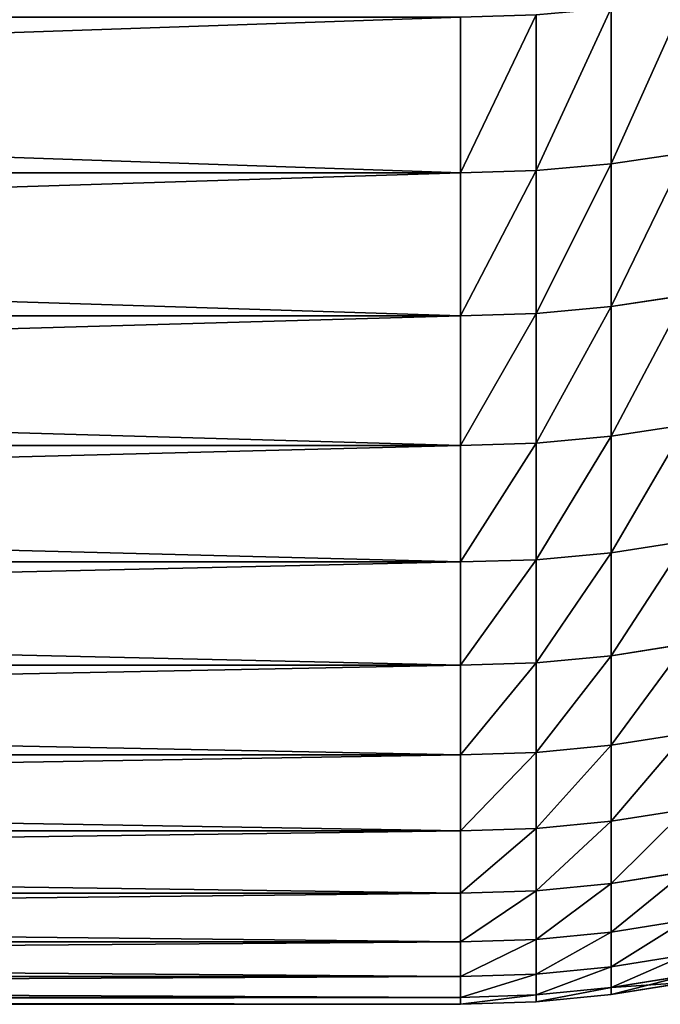
# Model space of a CAD drawing. Units: millimetres. Extents: x 0 to 48, y -38.8 to 38.9.
# Drawn here: x 37.9 to 40.1, y -38.8 to -35.5 of the extents above; entities that cross this region are included whole.
import ezdxf

# ---------------------------------------------------------------- set-up
doc = ezdxf.new("R2010")
doc.units = ezdxf.units.MM
doc.layers.get('0').update_dxf_attribs({"true_color": 0x000000})

# ---------------------------------------------------------------- blocks, each defined once
blk = doc.blocks.new('Group_1')
for p, q in [((399.278, 28.595, 533.911), (399.278, 33.889, 546.383)), ((399.278, 33.889, 230.617), (399.278, 28.595, 243.089)), ((394.148, 33.588, 230.483), (394.148, 28.289, 242.965)), ((394.148, 28.289, 534.035), (394.148, 33.588, 546.517)), ((396.718, 28.366, 534.004), (396.718, 33.663, 546.484)), ((396.718, 33.663, 230.516), (396.718, 28.366, 242.996)), ((399.278, 28.595, 533.911), (401.816, 28.977, 533.757)), ((399.278, 28.595, 243.089), (401.816, 28.977, 243.243)), ((396.718, 28.366, 242.996), (399.278, 28.595, 243.089)), ((396.718, 28.366, 534.004), (399.278, 28.595, 533.911)), ((399.278, 28.595, 243.089), (399.278, 23.74, 255.738)), ((399.278, 23.74, 521.262), (399.278, 28.595, 533.911)), ((240, 28.289, 534.035), (394.148, 28.289, 534.035)), ((240, 28.289, 242.965), (394.148, 28.289, 242.965)), ((394.148, 28.289, 242.965), (396.718, 28.366, 242.996)), ((394.148, 28.289, 534.035), (396.718, 28.366, 534.004)), ((394.148, 23.429, 521.375), (394.148, 28.289, 534.035)), ((394.148, 28.289, 242.965), (394.148, 23.429, 255.625)), ((396.718, 28.366, 242.996), (396.718, 23.507, 255.653)), ((396.718, 23.507, 521.347), (396.718, 28.366, 534.004)), ((399.278, 23.74, 521.262), (401.816, 24.127, 521.121)), ((399.278, 23.74, 255.738), (401.816, 24.127, 255.879)), ((394.148, 23.429, 521.375), (396.718, 23.507, 521.347)), ((394.148, 23.429, 255.625), (396.718, 23.507, 255.653)), ((396.718, 23.507, 521.347), (399.278, 23.74, 521.262)), ((396.718, 23.507, 255.653), (399.278, 23.74, 255.738)), ((396.718, 19.093, 508.528), (396.718, 23.507, 521.347)), ((396.718, 23.507, 255.653), (396.718, 19.093, 268.472)), ((399.278, 19.329, 508.451), (399.278, 23.74, 521.262)), ((399.278, 23.74, 255.738), (399.278, 19.329, 268.549)), ((240, 23.429, 521.375), (394.148, 23.429, 521.375)), ((240, 23.429, 255.625), (394.148, 23.429, 255.625)), ((394.148, 19.015, 508.553), (394.148, 23.429, 521.375)), ((394.148, 23.429, 255.625), (394.148, 19.015, 268.447)), ((399.278, 19.329, 508.451), (401.816, 19.72, 508.324)), ((399.278, 19.329, 268.549), (401.816, 19.72, 268.676)), ((396.718, 19.093, 508.528), (399.278, 19.329, 508.451)), ((396.718, 19.093, 268.472), (399.278, 19.329, 268.549)), ((399.278, 15.367, 495.494), (399.278, 19.329, 508.451)), ((399.278, 19.329, 268.549), (399.278, 15.367, 281.506)), ((240, 19.015, 508.553), (394.148, 19.015, 508.553)), ((240, 19.015, 268.447), (394.148, 19.015, 268.447)), ((394.148, 19.015, 508.553), (396.718, 19.093, 508.528)), ((394.148, 19.015, 268.447), (396.718, 19.093, 268.472)), ((394.148, 15.05, 495.585), (394.148, 19.015, 508.553)), ((394.148, 19.015, 268.447), (394.148, 15.05, 281.415)), ((396.718, 15.129, 495.562), (396.718, 19.093, 508.528)), ((396.718, 19.093, 268.472), (396.718, 15.129, 281.438)), ((399.278, 15.367, 495.494), (401.816, 15.763, 495.381)), ((399.278, 15.367, 281.506), (401.816, 15.763, 281.619)), ((394.148, 15.05, 495.585), (396.718, 15.129, 495.562)), ((394.148, 15.05, 281.415), (396.718, 15.129, 281.438)), ((396.718, 15.129, 495.562), (399.278, 15.367, 495.494)), ((396.718, 15.129, 281.438), (399.278, 15.367, 281.506)), ((396.718, 11.62, 482.467), (396.718, 15.129, 495.562)), ((396.718, 15.129, 281.438), (396.718, 11.62, 294.533)), ((399.278, 11.861, 482.407), (399.278, 15.367, 495.494)), ((399.278, 15.367, 281.506), (399.278, 11.861, 294.593)), ((240, 15.05, 495.585), (394.148, 15.05, 495.585)), ((240, 15.05, 281.415), (394.148, 15.05, 281.415)), ((394.148, 11.54, 482.487), (394.148, 15.05, 495.585)), ((394.148, 15.05, 281.415), (394.148, 11.54, 294.513)), ((399.278, 11.861, 482.407), (401.816, 12.26, 482.307)), ((399.278, 11.861, 294.593), (401.816, 12.26, 294.693)), ((396.718, 11.62, 482.467), (399.278, 11.861, 482.407)), ((396.718, 11.62, 294.533), (399.278, 11.861, 294.593)), ((399.278, 8.813, 469.205), (399.278, 11.861, 482.407)), ((399.278, 11.861, 294.593), (399.278, 8.813, 307.795)), ((240, 11.54, 482.487), (394.148, 11.54, 482.487)), ((240, 11.54, 294.513), (394.148, 11.54, 294.513)), ((394.148, 11.54, 482.487), (396.718, 11.62, 482.467)), ((394.148, 11.54, 294.513), (396.718, 11.62, 294.533)), ((394.148, 8.49, 469.274), (394.148, 11.54, 482.487)), ((394.148, 11.54, 294.513), (394.148, 8.49, 307.726)), ((396.718, 8.571, 469.257), (396.718, 11.62, 482.467)), ((396.718, 11.62, 294.533), (396.718, 8.571, 307.743)), ((399.278, 8.813, 469.205), (401.816, 9.215, 469.119)), ((399.278, 8.813, 307.795), (401.816, 9.215, 307.881)), ((396.718, 8.571, 469.257), (399.278, 8.813, 469.205)), ((396.718, 8.571, 307.743), (399.278, 8.813, 307.795)), ((399.278, 6.227, 455.905), (399.278, 8.813, 469.205)), ((399.278, 8.813, 307.795), (399.278, 6.227, 321.095)), ((240, 8.49, 469.274), (394.148, 8.49, 469.274)), ((240, 8.49, 307.726), (394.148, 8.49, 307.726)), ((394.148, 8.49, 469.274), (396.718, 8.571, 469.257)), ((394.148, 8.49, 307.726), (396.718, 8.571, 307.743)), ((394.148, 5.902, 455.962), (394.148, 8.49, 469.274)), ((394.148, 8.49, 307.726), (394.148, 5.902, 321.038)), ((396.718, 5.984, 455.948), (396.718, 8.571, 469.257)), ((396.718, 8.571, 307.743), (396.718, 5.984, 321.052)), ((399.278, 6.227, 455.905), (401.816, 6.633, 455.833)), ((399.278, 6.227, 321.095), (401.816, 6.633, 321.167)), ((396.718, 5.984, 455.948), (399.278, 6.227, 455.905)), ((396.718, 5.984, 321.052), (399.278, 6.227, 321.095)), ((399.278, 4.108, 442.523), (399.278, 6.227, 455.905)), ((399.278, 6.227, 321.095), (399.278, 4.108, 334.477)), ((240, 5.902, 455.962), (394.148, 5.902, 455.962)), ((240, 5.902, 321.038), (394.148, 5.902, 321.038)), ((394.148, 5.902, 455.962), (396.718, 5.984, 455.948)), ((394.148, 5.902, 321.038), (396.718, 5.984, 321.052)), ((394.148, 3.781, 442.569), (394.148, 5.902, 455.962)), ((394.148, 5.902, 321.038), (394.148, 3.781, 334.431)), ((396.718, 3.863, 442.557), (396.718, 5.984, 455.948)), ((396.718, 5.984, 321.052), (396.718, 3.863, 334.443)), ((399.278, 4.108, 442.523), (401.816, 4.516, 442.465)), ((399.278, 4.108, 334.477), (401.816, 4.516, 334.535)), ((396.718, 3.863, 442.557), (399.278, 4.108, 442.523)), ((396.718, 3.863, 334.443), (399.278, 4.108, 334.477)), ((399.278, 2.457, 429.075), (399.278, 4.108, 442.523)), ((399.278, 4.108, 334.477), (399.278, 2.457, 347.925)), ((240, 3.781, 442.569), (394.148, 3.781, 442.569)), ((240, 3.781, 334.431), (394.148, 3.781, 334.431)), ((394.148, 3.781, 442.569), (396.718, 3.863, 442.557)), ((394.148, 3.781, 334.431), (396.718, 3.863, 334.443)), ((394.148, 2.128, 429.109), (394.148, 3.781, 442.569)), ((394.148, 3.781, 334.431), (394.148, 2.128, 347.891)), ((396.718, 2.21, 429.101), (396.718, 3.863, 442.557)), ((396.718, 3.863, 334.443), (396.718, 2.21, 347.899)), ((399.278, 2.457, 429.075), (401.816, 2.866, 429.032)), ((399.278, 2.457, 347.925), (401.816, 2.866, 347.968)), ((396.718, 2.21, 429.101), (399.278, 2.457, 429.075)), ((396.718, 2.21, 347.899), (399.278, 2.457, 347.925)), ((399.278, 1.276, 415.577), (399.278, 2.457, 429.075)), ((399.278, 2.457, 347.925), (399.278, 1.276, 361.423)), ((240, 2.128, 429.109), (394.148, 2.128, 429.109)), ((240, 2.128, 347.891), (394.148, 2.128, 347.891)), ((394.148, 2.128, 429.109), (396.718, 2.21, 429.101)), ((394.148, 2.128, 347.891), (396.718, 2.21, 347.899)), ((394.148, 0.946, 415.6), (394.148, 2.128, 429.109)), ((394.148, 2.128, 347.891), (394.148, 0.946, 361.4)), ((396.718, 1.029, 415.595), (396.718, 2.21, 429.101)), ((396.718, 2.21, 347.899), (396.718, 1.029, 361.405)), ((399.278, 1.276, 415.577), (401.816, 1.686, 415.549)), ((399.278, 1.276, 361.423), (401.816, 1.686, 361.451)), ((394.148, 0.946, 415.6), (396.718, 1.029, 415.595)), ((394.148, 0.946, 361.4), (396.718, 1.029, 361.405)), ((396.718, 1.029, 415.595), (399.278, 1.276, 415.577)), ((396.718, 1.029, 361.405), (399.278, 1.276, 361.423)), ((396.718, 0.319, 402.056), (396.718, 1.029, 415.595)), ((396.718, 1.029, 361.405), (396.718, 0.319, 374.944)), ((399.278, 0.567, 402.047), (399.278, 1.276, 415.577)), ((399.278, 1.276, 361.423), (399.278, 0.567, 374.953)), ((240, 0.946, 415.6), (394.148, 0.946, 415.6)), ((240, 0.946, 361.4), (394.148, 0.946, 361.4)), ((394.148, 0.237, 402.058), (394.148, 0.946, 415.6)), ((394.148, 0.946, 361.4), (394.148, 0.237, 374.942)), ((399.278, 0.567, 402.047), (401.816, 0.978, 402.033)), ((399.278, 0.567, 374.953), (401.816, 0.978, 374.967)), ((399.278, 0.33, 388.5), (401.816, 0.742, 388.5)), ((396.718, 0.319, 402.056), (399.278, 0.567, 402.047)), ((396.718, 0.319, 374.944), (399.278, 0.567, 374.953)), ((399.278, 0.33, 388.5), (399.278, 0.567, 402.047)), ((399.278, 0.567, 374.953), (399.278, 0.33, 388.5)), ((240, 0.237, 374.942), (394.148, 0.237, 374.942)), ((240, 0.237, 402.058), (394.148, 0.237, 402.058)), ((240, 0, 388.5), (394.148, 0, 388.5)), ((394.148, 0.237, 402.058), (396.718, 0.319, 402.056)), ((394.148, 0.237, 374.942), (396.718, 0.319, 374.944)), ((394.148, 0.237, 374.942), (394.148, 0, 388.5)), ((394.148, 0, 388.5), (394.148, 0.237, 402.058)), ((394.148, 0, 388.5), (396.718, 0.083, 388.5)), ((396.718, 0.083, 388.5), (399.278, 0.33, 388.5)), ((396.718, 0.083, 388.5), (396.718, 0.319, 402.056)), ((396.718, 0.319, 374.944), (396.718, 0.083, 388.5))]:
    blk.add_line(p, q)
mesh = blk.add_polyface()
corners = [(401.816, 34.265, 546.215), (399.278, 28.595, 533.911), (401.816, 28.977, 533.757), (399.278, 33.889, 546.383)]
mesh.append_faces([[corners[k] for k in face] for face in [(0, 1, 2), (1, 0, 3)]], dxfattribs={"vtx0": -1})
mesh = blk.add_polyface()
corners = [(401.816, 34.265, 230.785), (399.278, 28.595, 243.089), (399.278, 33.889, 230.617), (401.816, 28.977, 243.243)]
mesh.append_faces([[corners[k] for k in face] for face in [(0, 1, 2), (1, 0, 3)]], dxfattribs={"vtx0": -1})
mesh = blk.add_polyface()
corners = [(399.278, 33.889, 546.383), (396.718, 28.366, 534.004), (399.278, 28.595, 533.911), (396.718, 33.663, 546.484)]
mesh.append_faces([[corners[k] for k in face] for face in [(0, 1, 2), (1, 0, 3)]], dxfattribs={"vtx0": -1})
mesh = blk.add_polyface()
corners = [(399.278, 33.889, 230.617), (396.718, 28.366, 242.996), (396.718, 33.663, 230.516), (399.278, 28.595, 243.089)]
mesh.append_faces([[corners[k] for k in face] for face in [(0, 1, 2), (1, 0, 3)]], dxfattribs={"vtx0": -1})
mesh = blk.add_polyface()
corners = [(394.148, 28.289, 242.965), (240, 33.588, 230.483), (394.148, 33.588, 230.483), (240, 28.289, 242.965)]
mesh.append_faces([[corners[k] for k in face] for face in [(0, 1, 2), (1, 0, 3)]], dxfattribs={"vtx0": -1})
mesh = blk.add_polyface()
corners = [(394.148, 33.588, 546.517), (240, 28.289, 534.035), (394.148, 28.289, 534.035), (240, 33.588, 546.517)]
mesh.append_faces([[corners[k] for k in face] for face in [(0, 1, 2), (1, 0, 3)]], dxfattribs={"vtx0": -1})
mesh = blk.add_polyface()
corners = [(396.718, 33.663, 546.484), (394.148, 28.289, 534.035), (396.718, 28.366, 534.004), (394.148, 33.588, 546.517)]
mesh.append_faces([[corners[k] for k in face] for face in [(0, 1, 2), (1, 0, 3)]], dxfattribs={"vtx0": -1})
mesh = blk.add_polyface()
corners = [(396.718, 33.663, 230.516), (394.148, 28.289, 242.965), (394.148, 33.588, 230.483), (396.718, 28.366, 242.996)]
mesh.append_faces([[corners[k] for k in face] for face in [(0, 1, 2), (1, 0, 3)]], dxfattribs={"vtx0": -1})
mesh = blk.add_polyface()
corners = [(401.816, 28.977, 243.243), (399.278, 23.74, 255.738), (399.278, 28.595, 243.089), (401.816, 24.127, 255.879)]
mesh.append_faces([[corners[k] for k in face] for face in [(0, 1, 2), (1, 0, 3)]], dxfattribs={"vtx0": -1})
mesh = blk.add_polyface()
corners = [(401.816, 28.977, 533.757), (399.278, 23.74, 521.262), (401.816, 24.127, 521.121), (399.278, 28.595, 533.911)]
mesh.append_faces([[corners[k] for k in face] for face in [(0, 1, 2), (1, 0, 3)]], dxfattribs={"vtx0": -1})
mesh = blk.add_polyface()
corners = [(399.278, 28.595, 243.089), (396.718, 23.507, 255.653), (396.718, 28.366, 242.996), (399.278, 23.74, 255.738)]
mesh.append_faces([[corners[k] for k in face] for face in [(0, 1, 2), (1, 0, 3)]], dxfattribs={"vtx0": -1})
mesh = blk.add_polyface()
corners = [(399.278, 28.595, 533.911), (396.718, 23.507, 521.347), (399.278, 23.74, 521.262), (396.718, 28.366, 534.004)]
mesh.append_faces([[corners[k] for k in face] for face in [(0, 1, 2), (1, 0, 3)]], dxfattribs={"vtx0": -1})
mesh = blk.add_polyface()
corners = [(394.148, 28.289, 534.035), (240, 23.429, 521.375), (394.148, 23.429, 521.375), (240, 28.289, 534.035)]
mesh.append_faces([[corners[k] for k in face] for face in [(0, 1, 2), (1, 0, 3)]], dxfattribs={"vtx0": -1})
mesh = blk.add_polyface()
corners = [(394.148, 23.429, 255.625), (240, 28.289, 242.965), (394.148, 28.289, 242.965), (240, 23.429, 255.625)]
mesh.append_faces([[corners[k] for k in face] for face in [(0, 1, 2), (1, 0, 3)]], dxfattribs={"vtx0": -1})
mesh = blk.add_polyface()
corners = [(396.718, 28.366, 242.996), (394.148, 23.429, 255.625), (394.148, 28.289, 242.965), (396.718, 23.507, 255.653)]
mesh.append_faces([[corners[k] for k in face] for face in [(0, 1, 2), (1, 0, 3)]], dxfattribs={"vtx0": -1})
mesh = blk.add_polyface()
corners = [(396.718, 28.366, 534.004), (394.148, 23.429, 521.375), (396.718, 23.507, 521.347), (394.148, 28.289, 534.035)]
mesh.append_faces([[corners[k] for k in face] for face in [(0, 1, 2), (1, 0, 3)]], dxfattribs={"vtx0": -1})
mesh = blk.add_polyface()
corners = [(401.816, 24.127, 521.121), (399.278, 19.329, 508.451), (401.816, 19.72, 508.324), (399.278, 23.74, 521.262)]
mesh.append_faces([[corners[k] for k in face] for face in [(0, 1, 2), (1, 0, 3)]], dxfattribs={"vtx0": -1})
mesh = blk.add_polyface()
corners = [(401.816, 24.127, 255.879), (399.278, 19.329, 268.549), (399.278, 23.74, 255.738), (401.816, 19.72, 268.676)]
mesh.append_faces([[corners[k] for k in face] for face in [(0, 1, 2), (1, 0, 3)]], dxfattribs={"vtx0": -1})
mesh = blk.add_polyface()
corners = [(396.718, 23.507, 521.347), (394.148, 19.015, 508.553), (396.718, 19.093, 508.528), (394.148, 23.429, 521.375)]
mesh.append_faces([[corners[k] for k in face] for face in [(0, 1, 2), (1, 0, 3)]], dxfattribs={"vtx0": -1})
mesh = blk.add_polyface()
corners = [(396.718, 23.507, 255.653), (394.148, 19.015, 268.447), (394.148, 23.429, 255.625), (396.718, 19.093, 268.472)]
mesh.append_faces([[corners[k] for k in face] for face in [(0, 1, 2), (1, 0, 3)]], dxfattribs={"vtx0": -1})
mesh = blk.add_polyface()
corners = [(399.278, 23.74, 521.262), (396.718, 19.093, 508.528), (399.278, 19.329, 508.451), (396.718, 23.507, 521.347)]
mesh.append_faces([[corners[k] for k in face] for face in [(0, 1, 2), (1, 0, 3)]], dxfattribs={"vtx0": -1})
mesh = blk.add_polyface()
corners = [(399.278, 23.74, 255.738), (396.718, 19.093, 268.472), (396.718, 23.507, 255.653), (399.278, 19.329, 268.549)]
mesh.append_faces([[corners[k] for k in face] for face in [(0, 1, 2), (1, 0, 3)]], dxfattribs={"vtx0": -1})
mesh = blk.add_polyface()
corners = [(394.148, 23.429, 521.375), (240, 19.015, 508.553), (394.148, 19.015, 508.553), (240, 23.429, 521.375)]
mesh.append_faces([[corners[k] for k in face] for face in [(0, 1, 2), (1, 0, 3)]], dxfattribs={"vtx0": -1})
mesh = blk.add_polyface()
corners = [(394.148, 19.015, 268.447), (240, 23.429, 255.625), (394.148, 23.429, 255.625), (240, 19.015, 268.447)]
mesh.append_faces([[corners[k] for k in face] for face in [(0, 1, 2), (1, 0, 3)]], dxfattribs={"vtx0": -1})
mesh = blk.add_polyface()
corners = [(401.816, 19.72, 508.324), (399.278, 15.367, 495.494), (401.816, 15.763, 495.381), (399.278, 19.329, 508.451)]
mesh.append_faces([[corners[k] for k in face] for face in [(0, 1, 2), (1, 0, 3)]], dxfattribs={"vtx0": -1})
mesh = blk.add_polyface()
corners = [(401.816, 19.72, 268.676), (399.278, 15.367, 281.506), (399.278, 19.329, 268.549), (401.816, 15.763, 281.619)]
mesh.append_faces([[corners[k] for k in face] for face in [(0, 1, 2), (1, 0, 3)]], dxfattribs={"vtx0": -1})
mesh = blk.add_polyface()
corners = [(399.278, 19.329, 508.451), (396.718, 15.129, 495.562), (399.278, 15.367, 495.494), (396.718, 19.093, 508.528)]
mesh.append_faces([[corners[k] for k in face] for face in [(0, 1, 2), (1, 0, 3)]], dxfattribs={"vtx0": -1})
mesh = blk.add_polyface()
corners = [(399.278, 19.329, 268.549), (396.718, 15.129, 281.438), (396.718, 19.093, 268.472), (399.278, 15.367, 281.506)]
mesh.append_faces([[corners[k] for k in face] for face in [(0, 1, 2), (1, 0, 3)]], dxfattribs={"vtx0": -1})
mesh = blk.add_polyface()
corners = [(394.148, 19.015, 508.553), (240, 15.05, 495.585), (394.148, 15.05, 495.585), (240, 19.015, 508.553)]
mesh.append_faces([[corners[k] for k in face] for face in [(0, 1, 2), (1, 0, 3)]], dxfattribs={"vtx0": -1})
mesh = blk.add_polyface()
corners = [(394.148, 15.05, 281.415), (240, 19.015, 268.447), (394.148, 19.015, 268.447), (240, 15.05, 281.415)]
mesh.append_faces([[corners[k] for k in face] for face in [(0, 1, 2), (1, 0, 3)]], dxfattribs={"vtx0": -1})
mesh = blk.add_polyface()
corners = [(396.718, 19.093, 508.528), (394.148, 15.05, 495.585), (396.718, 15.129, 495.562), (394.148, 19.015, 508.553)]
mesh.append_faces([[corners[k] for k in face] for face in [(0, 1, 2), (1, 0, 3)]], dxfattribs={"vtx0": -1})
mesh = blk.add_polyface()
corners = [(396.718, 19.093, 268.472), (394.148, 15.05, 281.415), (394.148, 19.015, 268.447), (396.718, 15.129, 281.438)]
mesh.append_faces([[corners[k] for k in face] for face in [(0, 1, 2), (1, 0, 3)]], dxfattribs={"vtx0": -1})
mesh = blk.add_polyface()
corners = [(401.816, 15.763, 495.381), (399.278, 11.861, 482.407), (401.816, 12.26, 482.307), (399.278, 15.367, 495.494)]
mesh.append_faces([[corners[k] for k in face] for face in [(0, 1, 2), (1, 0, 3)]], dxfattribs={"vtx0": -1})
mesh = blk.add_polyface()
corners = [(401.816, 15.763, 281.619), (399.278, 11.861, 294.593), (399.278, 15.367, 281.506), (401.816, 12.26, 294.693)]
mesh.append_faces([[corners[k] for k in face] for face in [(0, 1, 2), (1, 0, 3)]], dxfattribs={"vtx0": -1})
mesh = blk.add_polyface()
corners = [(396.718, 15.129, 495.562), (394.148, 11.54, 482.487), (396.718, 11.62, 482.467), (394.148, 15.05, 495.585)]
mesh.append_faces([[corners[k] for k in face] for face in [(0, 1, 2), (1, 0, 3)]], dxfattribs={"vtx0": -1})
mesh = blk.add_polyface()
corners = [(396.718, 15.129, 281.438), (394.148, 11.54, 294.513), (394.148, 15.05, 281.415), (396.718, 11.62, 294.533)]
mesh.append_faces([[corners[k] for k in face] for face in [(0, 1, 2), (1, 0, 3)]], dxfattribs={"vtx0": -1})
mesh = blk.add_polyface()
corners = [(399.278, 15.367, 495.494), (396.718, 11.62, 482.467), (399.278, 11.861, 482.407), (396.718, 15.129, 495.562)]
mesh.append_faces([[corners[k] for k in face] for face in [(0, 1, 2), (1, 0, 3)]], dxfattribs={"vtx0": -1})
mesh = blk.add_polyface()
corners = [(399.278, 15.367, 281.506), (396.718, 11.62, 294.533), (396.718, 15.129, 281.438), (399.278, 11.861, 294.593)]
mesh.append_faces([[corners[k] for k in face] for face in [(0, 1, 2), (1, 0, 3)]], dxfattribs={"vtx0": -1})
mesh = blk.add_polyface()
corners = [(394.148, 15.05, 495.585), (240, 11.54, 482.487), (394.148, 11.54, 482.487), (240, 15.05, 495.585)]
mesh.append_faces([[corners[k] for k in face] for face in [(0, 1, 2), (1, 0, 3)]], dxfattribs={"vtx0": -1})
mesh = blk.add_polyface()
corners = [(394.148, 11.54, 294.513), (240, 15.05, 281.415), (394.148, 15.05, 281.415), (240, 11.54, 294.513)]
mesh.append_faces([[corners[k] for k in face] for face in [(0, 1, 2), (1, 0, 3)]], dxfattribs={"vtx0": -1})
mesh = blk.add_polyface()
corners = [(401.816, 12.26, 482.307), (399.278, 8.813, 469.205), (401.816, 9.215, 469.119), (399.278, 11.861, 482.407)]
mesh.append_faces([[corners[k] for k in face] for face in [(0, 1, 2), (1, 0, 3)]], dxfattribs={"vtx0": -1})
mesh = blk.add_polyface()
corners = [(401.816, 12.26, 294.693), (399.278, 8.813, 307.795), (399.278, 11.861, 294.593), (401.816, 9.215, 307.881)]
mesh.append_faces([[corners[k] for k in face] for face in [(0, 1, 2), (1, 0, 3)]], dxfattribs={"vtx0": -1})
mesh = blk.add_polyface()
corners = [(399.278, 11.861, 482.407), (396.718, 8.571, 469.257), (399.278, 8.813, 469.205), (396.718, 11.62, 482.467)]
mesh.append_faces([[corners[k] for k in face] for face in [(0, 1, 2), (1, 0, 3)]], dxfattribs={"vtx0": -1})
mesh = blk.add_polyface()
corners = [(399.278, 11.861, 294.593), (396.718, 8.571, 307.743), (396.718, 11.62, 294.533), (399.278, 8.813, 307.795)]
mesh.append_faces([[corners[k] for k in face] for face in [(0, 1, 2), (1, 0, 3)]], dxfattribs={"vtx0": -1})
mesh = blk.add_polyface()
corners = [(394.148, 11.54, 482.487), (240, 8.49, 469.274), (394.148, 8.49, 469.274), (240, 11.54, 482.487)]
mesh.append_faces([[corners[k] for k in face] for face in [(0, 1, 2), (1, 0, 3)]], dxfattribs={"vtx0": -1})
mesh = blk.add_polyface()
corners = [(394.148, 8.49, 307.726), (240, 11.54, 294.513), (394.148, 11.54, 294.513), (240, 8.49, 307.726)]
mesh.append_faces([[corners[k] for k in face] for face in [(0, 1, 2), (1, 0, 3)]], dxfattribs={"vtx0": -1})
mesh = blk.add_polyface()
corners = [(396.718, 11.62, 482.467), (394.148, 8.49, 469.274), (396.718, 8.571, 469.257), (394.148, 11.54, 482.487)]
mesh.append_faces([[corners[k] for k in face] for face in [(0, 1, 2), (1, 0, 3)]], dxfattribs={"vtx0": -1})
mesh = blk.add_polyface()
corners = [(396.718, 11.62, 294.533), (394.148, 8.49, 307.726), (394.148, 11.54, 294.513), (396.718, 8.571, 307.743)]
mesh.append_faces([[corners[k] for k in face] for face in [(0, 1, 2), (1, 0, 3)]], dxfattribs={"vtx0": -1})
mesh = blk.add_polyface()
corners = [(401.816, 9.215, 469.119), (399.278, 6.227, 455.905), (401.816, 6.633, 455.833), (399.278, 8.813, 469.205)]
mesh.append_faces([[corners[k] for k in face] for face in [(0, 1, 2), (1, 0, 3)]], dxfattribs={"vtx0": -1})
mesh = blk.add_polyface()
corners = [(401.816, 9.215, 307.881), (399.278, 6.227, 321.095), (399.278, 8.813, 307.795), (401.816, 6.633, 321.167)]
mesh.append_faces([[corners[k] for k in face] for face in [(0, 1, 2), (1, 0, 3)]], dxfattribs={"vtx0": -1})
mesh = blk.add_polyface()
corners = [(399.278, 8.813, 469.205), (396.718, 5.984, 455.948), (399.278, 6.227, 455.905), (396.718, 8.571, 469.257)]
mesh.append_faces([[corners[k] for k in face] for face in [(0, 1, 2), (1, 0, 3)]], dxfattribs={"vtx0": -1})
mesh = blk.add_polyface()
corners = [(399.278, 8.813, 307.795), (396.718, 5.984, 321.052), (396.718, 8.571, 307.743), (399.278, 6.227, 321.095)]
mesh.append_faces([[corners[k] for k in face] for face in [(0, 1, 2), (1, 0, 3)]], dxfattribs={"vtx0": -1})
mesh = blk.add_polyface()
corners = [(394.148, 8.49, 469.274), (240, 5.902, 455.962), (394.148, 5.902, 455.962), (240, 8.49, 469.274)]
mesh.append_faces([[corners[k] for k in face] for face in [(0, 1, 2), (1, 0, 3)]], dxfattribs={"vtx0": -1})
mesh = blk.add_polyface()
corners = [(394.148, 5.902, 321.038), (240, 8.49, 307.726), (394.148, 8.49, 307.726), (240, 5.902, 321.038)]
mesh.append_faces([[corners[k] for k in face] for face in [(0, 1, 2), (1, 0, 3)]], dxfattribs={"vtx0": -1})
mesh = blk.add_polyface()
corners = [(396.718, 8.571, 469.257), (394.148, 5.902, 455.962), (396.718, 5.984, 455.948), (394.148, 8.49, 469.274)]
mesh.append_faces([[corners[k] for k in face] for face in [(0, 1, 2), (1, 0, 3)]], dxfattribs={"vtx0": -1})
mesh = blk.add_polyface()
corners = [(396.718, 8.571, 307.743), (394.148, 5.902, 321.038), (394.148, 8.49, 307.726), (396.718, 5.984, 321.052)]
mesh.append_faces([[corners[k] for k in face] for face in [(0, 1, 2), (1, 0, 3)]], dxfattribs={"vtx0": -1})
mesh = blk.add_polyface()
corners = [(401.816, 6.633, 455.833), (399.278, 4.108, 442.523), (401.816, 4.516, 442.465), (399.278, 6.227, 455.905)]
mesh.append_faces([[corners[k] for k in face] for face in [(0, 1, 2), (1, 0, 3)]], dxfattribs={"vtx0": -1})
mesh = blk.add_polyface()
corners = [(401.816, 6.633, 321.167), (399.278, 4.108, 334.477), (399.278, 6.227, 321.095), (401.816, 4.516, 334.535)]
mesh.append_faces([[corners[k] for k in face] for face in [(0, 1, 2), (1, 0, 3)]], dxfattribs={"vtx0": -1})
mesh = blk.add_polyface()
corners = [(399.278, 6.227, 455.905), (396.718, 3.863, 442.557), (399.278, 4.108, 442.523), (396.718, 5.984, 455.948)]
mesh.append_faces([[corners[k] for k in face] for face in [(0, 1, 2), (1, 0, 3)]], dxfattribs={"vtx0": -1})
mesh = blk.add_polyface()
corners = [(399.278, 6.227, 321.095), (396.718, 3.863, 334.443), (396.718, 5.984, 321.052), (399.278, 4.108, 334.477)]
mesh.append_faces([[corners[k] for k in face] for face in [(0, 1, 2), (1, 0, 3)]], dxfattribs={"vtx0": -1})
mesh = blk.add_polyface()
corners = [(394.148, 5.902, 455.962), (240, 3.781, 442.569), (394.148, 3.781, 442.569), (240, 5.902, 455.962)]
mesh.append_faces([[corners[k] for k in face] for face in [(0, 1, 2), (1, 0, 3)]], dxfattribs={"vtx0": -1})
mesh = blk.add_polyface()
corners = [(394.148, 3.781, 334.431), (240, 5.902, 321.038), (394.148, 5.902, 321.038), (240, 3.781, 334.431)]
mesh.append_faces([[corners[k] for k in face] for face in [(0, 1, 2), (1, 0, 3)]], dxfattribs={"vtx0": -1})
mesh = blk.add_polyface()
corners = [(396.718, 5.984, 455.948), (394.148, 3.781, 442.569), (396.718, 3.863, 442.557), (394.148, 5.902, 455.962)]
mesh.append_faces([[corners[k] for k in face] for face in [(0, 1, 2), (1, 0, 3)]], dxfattribs={"vtx0": -1})
mesh = blk.add_polyface()
corners = [(396.718, 5.984, 321.052), (394.148, 3.781, 334.431), (394.148, 5.902, 321.038), (396.718, 3.863, 334.443)]
mesh.append_faces([[corners[k] for k in face] for face in [(0, 1, 2), (1, 0, 3)]], dxfattribs={"vtx0": -1})
mesh = blk.add_polyface()
corners = [(401.816, 4.516, 442.465), (399.278, 2.457, 429.075), (401.816, 2.866, 429.032), (399.278, 4.108, 442.523)]
mesh.append_faces([[corners[k] for k in face] for face in [(0, 1, 2), (1, 0, 3)]], dxfattribs={"vtx0": -1})
mesh = blk.add_polyface()
corners = [(401.816, 4.516, 334.535), (399.278, 2.457, 347.925), (399.278, 4.108, 334.477), (401.816, 2.866, 347.968)]
mesh.append_faces([[corners[k] for k in face] for face in [(0, 1, 2), (1, 0, 3)]], dxfattribs={"vtx0": -1})
mesh = blk.add_polyface()
corners = [(399.278, 4.108, 442.523), (396.718, 2.21, 429.101), (399.278, 2.457, 429.075), (396.718, 3.863, 442.557)]
mesh.append_faces([[corners[k] for k in face] for face in [(0, 1, 2), (1, 0, 3)]], dxfattribs={"vtx0": -1})
mesh = blk.add_polyface()
corners = [(399.278, 4.108, 334.477), (396.718, 2.21, 347.899), (396.718, 3.863, 334.443), (399.278, 2.457, 347.925)]
mesh.append_faces([[corners[k] for k in face] for face in [(0, 1, 2), (1, 0, 3)]], dxfattribs={"vtx0": -1})
mesh = blk.add_polyface()
corners = [(394.148, 3.781, 442.569), (240, 2.128, 429.109), (394.148, 2.128, 429.109), (240, 3.781, 442.569)]
mesh.append_faces([[corners[k] for k in face] for face in [(0, 1, 2), (1, 0, 3)]], dxfattribs={"vtx0": -1})
mesh = blk.add_polyface()
corners = [(394.148, 2.128, 347.891), (240, 3.781, 334.431), (394.148, 3.781, 334.431), (240, 2.128, 347.891)]
mesh.append_faces([[corners[k] for k in face] for face in [(0, 1, 2), (1, 0, 3)]], dxfattribs={"vtx0": -1})
mesh = blk.add_polyface()
corners = [(396.718, 3.863, 442.557), (394.148, 2.128, 429.109), (396.718, 2.21, 429.101), (394.148, 3.781, 442.569)]
mesh.append_faces([[corners[k] for k in face] for face in [(0, 1, 2), (1, 0, 3)]], dxfattribs={"vtx0": -1})
mesh = blk.add_polyface()
corners = [(396.718, 3.863, 334.443), (394.148, 2.128, 347.891), (394.148, 3.781, 334.431), (396.718, 2.21, 347.899)]
mesh.append_faces([[corners[k] for k in face] for face in [(0, 1, 2), (1, 0, 3)]], dxfattribs={"vtx0": -1})
mesh = blk.add_polyface()
corners = [(401.816, 2.866, 429.032), (399.278, 1.276, 415.577), (401.816, 1.686, 415.549), (399.278, 2.457, 429.075)]
mesh.append_faces([[corners[k] for k in face] for face in [(0, 1, 2), (1, 0, 3)]], dxfattribs={"vtx0": -1})
mesh = blk.add_polyface()
corners = [(401.816, 2.866, 347.968), (399.278, 1.276, 361.423), (399.278, 2.457, 347.925), (401.816, 1.686, 361.451)]
mesh.append_faces([[corners[k] for k in face] for face in [(0, 1, 2), (1, 0, 3)]], dxfattribs={"vtx0": -1})
mesh = blk.add_polyface()
corners = [(399.278, 2.457, 429.075), (396.718, 1.029, 415.595), (399.278, 1.276, 415.577), (396.718, 2.21, 429.101)]
mesh.append_faces([[corners[k] for k in face] for face in [(0, 1, 2), (1, 0, 3)]], dxfattribs={"vtx0": -1})
mesh = blk.add_polyface()
corners = [(399.278, 2.457, 347.925), (396.718, 1.029, 361.405), (396.718, 2.21, 347.899), (399.278, 1.276, 361.423)]
mesh.append_faces([[corners[k] for k in face] for face in [(0, 1, 2), (1, 0, 3)]], dxfattribs={"vtx0": -1})
mesh = blk.add_polyface()
corners = [(394.148, 0.946, 361.4), (240, 2.128, 347.891), (394.148, 2.128, 347.891), (240, 0.946, 361.4)]
mesh.append_faces([[corners[k] for k in face] for face in [(0, 1, 2), (1, 0, 3)]], dxfattribs={"vtx0": -1})
mesh = blk.add_polyface()
corners = [(394.148, 2.128, 429.109), (240, 0.946, 415.6), (394.148, 0.946, 415.6), (240, 2.128, 429.109)]
mesh.append_faces([[corners[k] for k in face] for face in [(0, 1, 2), (1, 0, 3)]], dxfattribs={"vtx0": -1})
mesh = blk.add_polyface()
corners = [(396.718, 2.21, 429.101), (394.148, 0.946, 415.6), (396.718, 1.029, 415.595), (394.148, 2.128, 429.109)]
mesh.append_faces([[corners[k] for k in face] for face in [(0, 1, 2), (1, 0, 3)]], dxfattribs={"vtx0": -1})
mesh = blk.add_polyface()
corners = [(396.718, 2.21, 347.899), (394.148, 0.946, 361.4), (394.148, 2.128, 347.891), (396.718, 1.029, 361.405)]
mesh.append_faces([[corners[k] for k in face] for face in [(0, 1, 2), (1, 0, 3)]], dxfattribs={"vtx0": -1})
mesh = blk.add_polyface()
corners = [(401.816, 1.686, 415.549), (399.278, 0.567, 402.047), (401.816, 0.978, 402.033), (399.278, 1.276, 415.577)]
mesh.append_faces([[corners[k] for k in face] for face in [(0, 1, 2), (1, 0, 3)]], dxfattribs={"vtx0": -1})
mesh = blk.add_polyface()
corners = [(401.816, 1.686, 361.451), (399.278, 0.567, 374.953), (399.278, 1.276, 361.423), (401.816, 0.978, 374.967)]
mesh.append_faces([[corners[k] for k in face] for face in [(0, 1, 2), (1, 0, 3)]], dxfattribs={"vtx0": -1})
mesh = blk.add_polyface()
corners = [(396.718, 1.029, 415.595), (394.148, 0.237, 402.058), (396.718, 0.319, 402.056), (394.148, 0.946, 415.6)]
mesh.append_faces([[corners[k] for k in face] for face in [(0, 1, 2), (1, 0, 3)]], dxfattribs={"vtx0": -1})
mesh = blk.add_polyface()
corners = [(396.718, 1.029, 361.405), (394.148, 0.237, 374.942), (394.148, 0.946, 361.4), (396.718, 0.319, 374.944)]
mesh.append_faces([[corners[k] for k in face] for face in [(0, 1, 2), (1, 0, 3)]], dxfattribs={"vtx0": -1})
mesh = blk.add_polyface()
corners = [(399.278, 1.276, 415.577), (396.718, 0.319, 402.056), (399.278, 0.567, 402.047), (396.718, 1.029, 415.595)]
mesh.append_faces([[corners[k] for k in face] for face in [(0, 1, 2), (1, 0, 3)]], dxfattribs={"vtx0": -1})
mesh = blk.add_polyface()
corners = [(399.278, 1.276, 361.423), (396.718, 0.319, 374.944), (396.718, 1.029, 361.405), (399.278, 0.567, 374.953)]
mesh.append_faces([[corners[k] for k in face] for face in [(0, 1, 2), (1, 0, 3)]], dxfattribs={"vtx0": -1})
mesh = blk.add_polyface()
corners = [(394.148, 0.946, 415.6), (240, 0.237, 402.058), (394.148, 0.237, 402.058), (240, 0.946, 415.6)]
mesh.append_faces([[corners[k] for k in face] for face in [(0, 1, 2), (1, 0, 3)]], dxfattribs={"vtx0": -1})
mesh = blk.add_polyface()
corners = [(394.148, 0.237, 374.942), (240, 0.946, 361.4), (394.148, 0.946, 361.4), (240, 0.237, 374.942)]
mesh.append_faces([[corners[k] for k in face] for face in [(0, 1, 2), (1, 0, 3)]], dxfattribs={"vtx0": -1})
mesh = blk.add_polyface()
corners = [(401.816, 0.742, 388.5), (399.278, 0.567, 402.047), (399.278, 0.33, 388.5), (401.816, 0.978, 402.033)]
mesh.append_faces([[corners[k] for k in face] for face in [(0, 1, 2), (1, 0, 3)]], dxfattribs={"vtx0": -1})
mesh = blk.add_polyface()
corners = [(401.816, 0.978, 374.967), (399.278, 0.33, 388.5), (399.278, 0.567, 374.953), (401.816, 0.742, 388.5)]
mesh.append_faces([[corners[k] for k in face] for face in [(0, 1, 2), (1, 0, 3)]], dxfattribs={"vtx0": -1})
mesh = blk.add_polyface()
corners = [(399.278, 0.567, 402.047), (396.718, 0.083, 388.5), (399.278, 0.33, 388.5), (396.718, 0.319, 402.056)]
mesh.append_faces([[corners[k] for k in face] for face in [(0, 1, 2), (1, 0, 3)]], dxfattribs={"vtx0": -1})
mesh = blk.add_polyface()
corners = [(399.278, 0.567, 374.953), (396.718, 0.083, 388.5), (396.718, 0.319, 374.944), (399.278, 0.33, 388.5)]
mesh.append_faces([[corners[k] for k in face] for face in [(0, 1, 2), (1, 0, 3)]], dxfattribs={"vtx0": -1})
mesh = blk.add_polyface()
corners = [(394.148, 0, 388.5), (240, 0.237, 374.942), (394.148, 0.237, 374.942), (240, 0, 388.5)]
mesh.append_faces([[corners[k] for k in face] for face in [(0, 1, 2), (1, 0, 3)]], dxfattribs={"vtx0": -1})
mesh = blk.add_polyface()
corners = [(394.148, 0.237, 402.058), (240, 0, 388.5), (394.148, 0, 388.5), (240, 0.237, 402.058)]
mesh.append_faces([[corners[k] for k in face] for face in [(0, 1, 2), (1, 0, 3)]], dxfattribs={"vtx0": -1})
mesh = blk.add_polyface()
corners = [(396.718, 0.319, 402.056), (394.148, 0, 388.5), (396.718, 0.083, 388.5), (394.148, 0.237, 402.058)]
mesh.append_faces([[corners[k] for k in face] for face in [(0, 1, 2), (1, 0, 3)]], dxfattribs={"vtx0": -1})
mesh = blk.add_polyface()
corners = [(396.718, 0.319, 374.944), (394.148, 0, 388.5), (394.148, 0.237, 374.942), (396.718, 0.083, 388.5)]
mesh.append_faces([[corners[k] for k in face] for face in [(0, 1, 2), (1, 0, 3)]], dxfattribs={"vtx0": -1})
blk = doc.blocks.new('EBL-4056')
at = {"xscale": 0.09999999999999999, "yscale": 0.09999999999999999, "zscale": 0.09999999999999999}
blk.add_blockref('Group_1', (0, 0), dxfattribs=at)

msp = doc.modelspace()

# ---------------------------------------------------------------- block references
msp.add_blockref('EBL-4056', (0, -38.85, -38.85))

doc.saveas('drawing.dxf')
